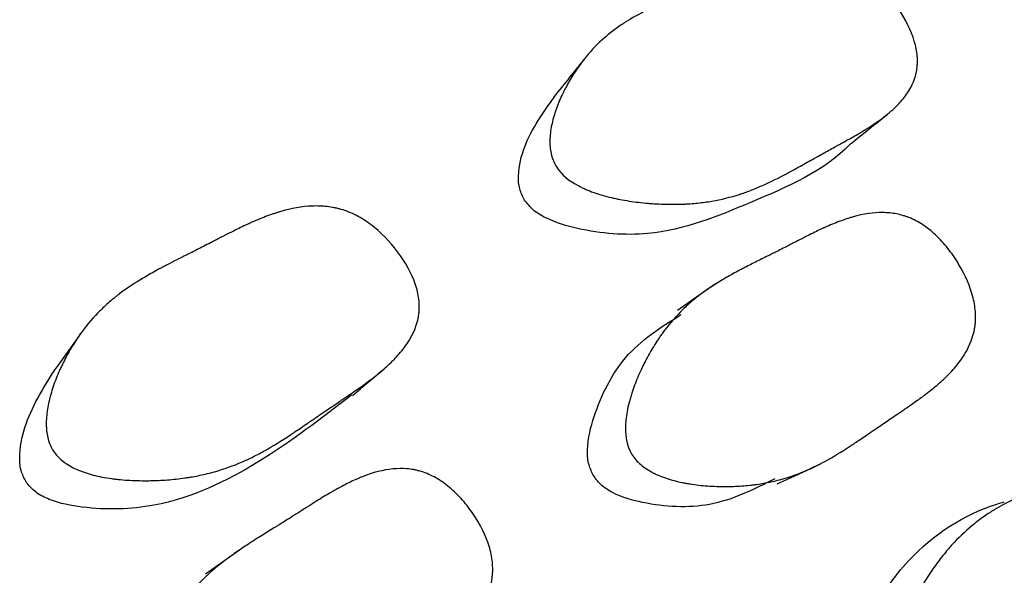
# Model space of a CAD drawing. Units: millimetres. Extents: x 13 to 1473, y 12 to 1043.
# Drawn here: x 80 to 84, y 655 to 658 of the extents above; entities that cross this region are included whole.
import ezdxf

# ---------------------------------------------------------------- set-up
doc = ezdxf.new("R2010")
doc.units = ezdxf.units.MM
doc.header["$LTSCALE"] = 5

msp = doc.modelspace()

# ---------------------------------------------------------------- linework, layer by layer
at = {"color": 7, "linetype": 'Continuous', "lineweight": 25, "flags": 128}
for points in [[(83.0089, 656.4445), (82.9314, 656.3908), (82.854, 656.3371)], [(83.2594, 655.6304), (83.3432, 655.6692), (83.4269, 655.708)], [(81.0694, 655.3614), (81.0005, 655.3123), (80.9316, 655.2632)]]:
    msp.add_lwpolyline(points, dxfattribs=at)
at = {"color": 7, "linetype": 'Continuous', "lineweight": 25}
for points, knots in [([(82.3618, 656.9196), (82.3522, 656.9344), (82.3451, 656.9508), (82.3381, 656.978), (82.3364, 656.9875), (82.3344, 657.0051), (82.3338, 657.0141), (82.3336, 657.042), (82.3355, 657.0616), (82.3412, 657.0927), (82.3435, 657.1033), (82.3478, 657.1196), (82.3494, 657.1251), (82.3528, 657.1363), (82.3548, 657.1427), (82.3631, 657.1673), (82.371, 657.1872), (82.3848, 657.2173), (82.3897, 657.2273), (82.3975, 657.2425), (82.4002, 657.2476), (82.4057, 657.2577), (82.4089, 657.2633), (82.4221, 657.2864), (82.4332, 657.3041), (82.4507, 657.3296), (82.4567, 657.3379), (82.4659, 657.3501), (82.4689, 657.3541), (82.4752, 657.3621), (82.4787, 657.3665), (82.5041, 657.3975), (82.5289, 657.4231), (82.5695, 657.4585), (82.5835, 657.4699), (82.6055, 657.4861), (82.6129, 657.4914), (82.6243, 657.4992), (82.6281, 657.5017), (82.6339, 657.5055), (82.6359, 657.5068), (82.6398, 657.5093), (82.6422, 657.5108), (82.6676, 657.5268), (82.6955, 657.5421), (82.7433, 657.5655), (82.7603, 657.5734), (82.7871, 657.5853), (82.7963, 657.5893), (82.8105, 657.5953), (82.8153, 657.5973), (82.8226, 657.6004), (82.825, 657.6014), (82.8287, 657.6029), (82.8299, 657.6034), (82.8318, 657.6041), (82.8324, 657.6044), (82.8336, 657.6049), (82.8347, 657.6053), (82.8405, 657.6077), (82.8521, 657.6123), (82.8787, 657.6227), (82.889, 657.6268), (82.9068, 657.6337), (82.9131, 657.6361), (82.9231, 657.64), (82.9265, 657.6414), (82.9318, 657.6434), (82.9336, 657.6441), (82.9363, 657.6452), (82.9372, 657.6455), (82.939, 657.6462), (82.9404, 657.6468), (82.9556, 657.6526), (82.9723, 657.6592), (83.0005, 657.6703), (83.0104, 657.6742), (83.026, 657.6804), (83.0313, 657.6825), (83.0422, 657.6869), (83.0473, 657.6889), (83.0782, 657.7012), (83.1004, 657.7098), (83.1299, 657.7209), (83.1391, 657.7242), (83.1519, 657.7288), (83.156, 657.7303), (83.162, 657.7324), (83.1639, 657.733), (83.1668, 657.734), (83.1677, 657.7343), (83.1696, 657.735), (83.17, 657.7351), (83.1936, 657.7431), (83.2148, 657.7495), (83.245, 657.7578), (83.2549, 657.7602), (83.2693, 657.7636), (83.274, 657.7646), (83.281, 657.7661), (83.2833, 657.7666), (83.2879, 657.7676), (83.2896, 657.7679), (83.3381, 657.7772), (83.3812, 657.7803), (83.4419, 657.7765), (83.4615, 657.7739), (83.4899, 657.7679), (83.4992, 657.7655), (83.5129, 657.7614), (83.5174, 657.76), (83.5264, 657.7569), (83.5301, 657.7556), (83.5557, 657.7457), (83.5756, 657.7358), (83.6144, 657.712), (83.6328, 657.6985), (83.6894, 657.6494), (83.7227, 657.6115), (83.7839, 657.5204), (83.8055, 657.4761), (83.8247, 657.4121), (83.8286, 657.3919), (83.831, 657.3624), (83.8312, 657.3527), (83.8306, 657.3383), (83.8302, 657.3335), (83.8292, 657.3241), (83.8285, 657.3187), (83.8224, 657.2829), (83.8098, 657.2521), (83.78, 657.2073), (83.7683, 657.1927), (83.748, 657.171), (83.7408, 657.1638), (83.7293, 657.1532), (83.7254, 657.1497), (83.7193, 657.1444), (83.7172, 657.1426), (83.7131, 657.1391), (83.7105, 657.137), (83.6952, 657.1246), (83.6801, 657.1133), (83.6551, 657.0961), (83.6464, 657.0903), (83.6328, 657.0815), (83.6281, 657.0786), (83.621, 657.0742), (83.6186, 657.0727), (83.615, 657.0705), (83.6138, 657.0697), (83.6113, 657.0682), (83.6096, 657.0672), (83.5961, 657.0591), (83.5808, 657.0502), (83.5537, 657.0349), (83.544, 657.0295), (83.5285, 657.021), (83.5232, 657.018), (83.5149, 657.0135), (83.5121, 657.012), (83.5078, 657.0096), (83.5064, 657.0089), (83.5035, 657.0073), (83.5016, 657.0062), (83.485, 656.9972), (83.4686, 656.9882), (83.4427, 656.9739), (83.4339, 656.969), (83.4203, 656.9614), (83.4157, 656.9589), (83.4065, 656.9537), (83.4022, 656.9513), (83.3763, 656.9367), (83.3578, 656.9264), (83.3336, 656.913), (83.3261, 656.9089), (83.3157, 656.9033), (83.3124, 656.9015), (83.3077, 656.8989), (83.3061, 656.8981), (83.3038, 656.8968), (83.3031, 656.8964), (83.3016, 656.8957), (83.3013, 656.8955), (83.2642, 656.8757), (83.2301, 656.859), (83.1815, 656.8376), (83.1658, 656.8311), (83.1428, 656.8223), (83.1353, 656.8195), (83.1241, 656.8155), (83.1204, 656.8143), (83.1149, 656.8124), (83.1131, 656.8118), (83.1095, 656.8106), (83.1081, 656.8102), (83.0695, 656.7977), (83.0322, 656.7886), (82.9746, 656.7787), (82.9552, 656.776), (82.9256, 656.7729), (82.9157, 656.7721), (82.9007, 656.771), (82.8957, 656.7707), (82.8857, 656.7701), (82.8813, 656.7699), (82.8526, 656.7688), (82.8293, 656.7687), (82.794, 656.7695), (82.7821, 656.77), (82.7641, 656.771), (82.7581, 656.7713), (82.7461, 656.7722), (82.7407, 656.7726), (82.7072, 656.7754), (82.6814, 656.7784), (82.6439, 656.7842), (82.6317, 656.7863), (82.6137, 656.7898), (82.6077, 656.791), (82.5959, 656.7936), (82.5907, 656.7947), (82.5584, 656.8024), (82.5343, 656.8094), (82.5011, 656.8212), (82.4905, 656.8253), (82.4754, 656.8319), (82.4704, 656.8341), (82.4608, 656.8387), (82.4566, 656.8408), (82.4106, 656.865), (82.3809, 656.89), (82.3618, 656.9196)], [0, 0, 0, 0, 0.015625, 0.015625, 0.023438, 0.023438, 0.03125, 0.03125, 0.046875, 0.046875, 0.054688, 0.054688, 0.058594, 0.058594, 0.0625, 0.0625, 0.078125, 0.078125, 0.085938, 0.085938, 0.089844, 0.089844, 0.09375, 0.09375, 0.109375, 0.109375, 0.117188, 0.117188, 0.121094, 0.121094, 0.125, 0.125, 0.15625, 0.15625, 0.171875, 0.171875, 0.179688, 0.179688, 0.183594, 0.183594, 0.185547, 0.185547, 0.1875, 0.1875, 0.21875, 0.21875, 0.234375, 0.234375, 0.242188, 0.242188, 0.246094, 0.246094, 0.248047, 0.248047, 0.249023, 0.249023, 0.249512, 0.249512, 0.25, 0.25, 0.265625, 0.265625, 0.273438, 0.273438, 0.277344, 0.277344, 0.279297, 0.279297, 0.280273, 0.280273, 0.280762, 0.280762, 0.28125, 0.28125, 0.296875, 0.296875, 0.304688, 0.304688, 0.308594, 0.308594, 0.3125, 0.3125, 0.328125, 0.328125, 0.335938, 0.335938, 0.339844, 0.339844, 0.341797, 0.341797, 0.342773, 0.342773, 0.34375, 0.34375, 0.359375, 0.359375, 0.367188, 0.367188, 0.371094, 0.371094, 0.373047, 0.373047, 0.375, 0.375, 0.40625, 0.40625, 0.421875, 0.421875, 0.429688, 0.429688, 0.433594, 0.433594, 0.4375, 0.4375, 0.453125, 0.453125, 0.46875, 0.46875, 0.5, 0.5, 0.53125, 0.53125, 0.546875, 0.546875, 0.554688, 0.554688, 0.558594, 0.558594, 0.5625, 0.5625, 0.59375, 0.59375, 0.609375, 0.609375, 0.617188, 0.617188, 0.621094, 0.621094, 0.623047, 0.623047, 0.625, 0.625, 0.640625, 0.640625, 0.648438, 0.648438, 0.652344, 0.652344, 0.654297, 0.654297, 0.655273, 0.655273, 0.65625, 0.65625, 0.671875, 0.671875, 0.679688, 0.679688, 0.683594, 0.683594, 0.685547, 0.685547, 0.686523, 0.686523, 0.6875, 0.6875, 0.703125, 0.703125, 0.710938, 0.710938, 0.714844, 0.714844, 0.71875, 0.71875, 0.734375, 0.734375, 0.742188, 0.742188, 0.746094, 0.746094, 0.748047, 0.748047, 0.749023, 0.749023, 0.75, 0.75, 0.78125, 0.78125, 0.796875, 0.796875, 0.804688, 0.804688, 0.808594, 0.808594, 0.810547, 0.810547, 0.8125, 0.8125, 0.84375, 0.84375, 0.859375, 0.859375, 0.867188, 0.867188, 0.871094, 0.871094, 0.875, 0.875, 0.890625, 0.890625, 0.898438, 0.898438, 0.902344, 0.902344, 0.90625, 0.90625, 0.921875, 0.921875, 0.929688, 0.929688, 0.933594, 0.933594, 0.9375, 0.9375, 0.953125, 0.953125, 0.960938, 0.960938, 0.964844, 0.964844, 0.96875, 0.96875, 1, 1, 1, 1]), ([(82.4784, 657.3661), (82.457, 657.3395), (82.4143, 657.2862), (82.3715, 657.2331), (82.3501, 657.2065)], [0, 0, 0, 0, 0.500002, 1, 1, 1, 1]), ([(82.2309, 656.7851), (82.2233, 656.8007), (82.2071, 656.8336), (82.2033, 656.9113), (82.238, 657.0482), (82.3069, 657.1434), (82.3534, 657.2076)], [0, 0, 0, 0, 0.0933423, 0.1968143, 0.4582268, 1, 1, 1, 1]), ([(83.5584, 657.0147), (83.583, 657.0345), (83.6323, 657.0742), (83.6817, 657.1139), (83.7065, 657.1337)], [0, 0, 0, 0, 0.500007, 1, 1, 1, 1]), ([(83.5576, 657.0142), (83.5574, 657.014), (83.4496, 656.9023), (83.1665, 656.7831), (82.8028, 656.6297), (82.5007, 656.6521), (82.3413, 656.6983), (82.266, 656.7417), (82.242, 656.7715), (82.2309, 656.7851)], [0, 0, 0, 0, 0.000657, 0.350204, 0.663701, 0.851496, 0.934803, 0.970111, 1, 1, 1, 1]), ([(80.3156, 655.7579), (80.3054, 655.7721), (80.2975, 655.7881), (80.2893, 655.815), (80.2871, 655.8244), (80.2847, 655.8392), (80.2841, 655.8443), (80.2831, 655.8546), (80.2828, 655.8605), (80.2819, 655.8845), (80.2831, 655.9049), (80.2876, 655.9372), (80.2896, 655.9483), (80.2933, 655.9653), (80.2946, 655.9711), (80.2975, 655.9828), (80.2993, 655.9893), (80.3068, 656.0158), (80.3141, 656.0373), (80.3269, 656.0701), (80.3315, 656.0811), (80.3389, 656.0977), (80.3415, 656.1032), (80.3467, 656.1144), (80.3497, 656.1205), (80.3623, 656.1459), (80.373, 656.1656), (80.3899, 656.194), (80.3956, 656.2032), (80.4045, 656.2169), (80.4075, 656.2214), (80.4136, 656.2303), (80.417, 656.2353), (80.4418, 656.2702), (80.4662, 656.2995), (80.5063, 656.3407), (80.5202, 656.3539), (80.542, 656.3732), (80.5494, 656.3795), (80.5608, 656.3887), (80.5646, 656.3918), (80.5704, 656.3963), (80.5723, 656.3978), (80.5762, 656.4009), (80.5786, 656.4027), (80.604, 656.422), (80.632, 656.4408), (80.68, 656.4702), (80.697, 656.4802), (80.724, 656.4954), (80.7333, 656.5005), (80.7476, 656.5082), (80.7524, 656.5108), (80.7597, 656.5147), (80.7622, 656.516), (80.7659, 656.5179), (80.7671, 656.5186), (80.769, 656.5196), (80.7696, 656.5199), (80.7709, 656.5205), (80.7719, 656.5211), (80.778, 656.5243), (80.7899, 656.5304), (80.8166, 656.544), (80.827, 656.5492), (80.8448, 656.5582), (80.8512, 656.5614), (80.8612, 656.5665), (80.8646, 656.5682), (80.8699, 656.5709), (80.8717, 656.5718), (80.8744, 656.5731), (80.8753, 656.5736), (80.8772, 656.5745), (80.8785, 656.5752), (80.8938, 656.5829), (80.9106, 656.5914), (80.939, 656.6059), (80.949, 656.611), (80.9647, 656.6191), (80.9701, 656.6219), (80.9811, 656.6276), (80.9863, 656.6302), (81.0175, 656.6463), (81.0399, 656.6575), (81.0696, 656.6721), (81.0789, 656.6766), (81.0919, 656.6827), (81.0961, 656.6847), (81.1021, 656.6874), (81.104, 656.6883), (81.1069, 656.6897), (81.1079, 656.6901), (81.1097, 656.691), (81.1102, 656.6912), (81.134, 656.7019), (81.1555, 656.7108), (81.1861, 656.7225), (81.1961, 656.7262), (81.2107, 656.7312), (81.2155, 656.7327), (81.2227, 656.735), (81.225, 656.7358), (81.2297, 656.7372), (81.2314, 656.7377), (81.2807, 656.7524), (81.3247, 656.7601), (81.3869, 656.7625), (81.4071, 656.7618), (81.4364, 656.7584), (81.446, 656.7569), (81.4602, 656.7541), (81.4648, 656.753), (81.4741, 656.7508), (81.478, 656.7498), (81.5045, 656.7421), (81.5253, 656.7338), (81.5659, 656.713), (81.5852, 656.7009), (81.6451, 656.6555), (81.6806, 656.6196), (81.7468, 656.5312), (81.7707, 656.4876), (81.7929, 656.4231), (81.7978, 656.4025), (81.8013, 656.3721), (81.8019, 656.3621), (81.8019, 656.3471), (81.8017, 656.3421), (81.8011, 656.3322), (81.8005, 656.3266), (81.7958, 656.2887), (81.7841, 656.2554), (81.7554, 656.2058), (81.744, 656.1893), (81.7241, 656.1646), (81.717, 656.1564), (81.7056, 656.1441), (81.7017, 656.1401), (81.6957, 656.1339), (81.6937, 656.1319), (81.6895, 656.1278), (81.687, 656.1253), (81.6719, 656.1108), (81.6569, 656.0975), (81.6319, 656.0769), (81.6233, 656.07), (81.6096, 656.0594), (81.605, 656.0559), (81.5979, 656.0505), (81.5955, 656.0487), (81.5918, 656.046), (81.5906, 656.0451), (81.5882, 656.0433), (81.5865, 656.0421), (81.5731, 656.0322), (81.5577, 656.0213), (81.5306, 656.0026), (81.5209, 655.9959), (81.5053, 655.9854), (81.4999, 655.9817), (81.4916, 655.9761), (81.4888, 655.9742), (81.4845, 655.9713), (81.4831, 655.9704), (81.4802, 655.9684), (81.4783, 655.9671), (81.4616, 655.956), (81.4451, 655.9448), (81.4192, 655.9272), (81.4104, 655.9212), (81.3968, 655.9119), (81.3922, 655.9087), (81.383, 655.9024), (81.3788, 655.8995), (81.3527, 655.8815), (81.3342, 655.8688), (81.3099, 655.8523), (81.3024, 655.8472), (81.2921, 655.8402), (81.2888, 655.838), (81.284, 655.8349), (81.2825, 655.8338), (81.2802, 655.8323), (81.2795, 655.8318), (81.278, 655.8309), (81.2777, 655.8307), (81.2406, 655.8062), (81.2063, 655.7851), (81.1575, 655.7577), (81.1416, 655.7493), (81.1185, 655.7377), (81.1109, 655.734), (81.0997, 655.7287), (81.0959, 655.727), (81.0904, 655.7245), (81.0886, 655.7237), (81.0849, 655.722), (81.0835, 655.7214), (81.0445, 655.7044), (81.0067, 655.691), (80.9482, 655.6746), (80.9284, 655.6698), (80.8982, 655.6635), (80.8881, 655.6615), (80.8728, 655.6589), (80.8677, 655.658), (80.8575, 655.6564), (80.853, 655.6557), (80.8237, 655.6515), (80.7999, 655.6489), (80.7636, 655.6462), (80.7515, 655.6454), (80.7331, 655.6446), (80.7269, 655.6443), (80.7146, 655.6439), (80.709, 655.6438), (80.6747, 655.6433), (80.6481, 655.6438), (80.6096, 655.6459), (80.597, 655.6469), (80.5784, 655.6486), (80.5722, 655.6493), (80.56, 655.6507), (80.5547, 655.6514), (80.5213, 655.656), (80.4964, 655.6608), (80.462, 655.6697), (80.451, 655.6729), (80.4353, 655.6782), (80.4301, 655.6801), (80.4201, 655.6839), (80.4157, 655.6856), (80.3677, 655.7061), (80.336, 655.7295), (80.3156, 655.7579)], [0, 0, 0, 0, 0.015625, 0.015625, 0.023438, 0.023438, 0.027344, 0.027344, 0.03125, 0.03125, 0.046875, 0.046875, 0.054688, 0.054688, 0.058594, 0.058594, 0.0625, 0.0625, 0.078125, 0.078125, 0.085938, 0.085938, 0.089844, 0.089844, 0.09375, 0.09375, 0.109375, 0.109375, 0.117188, 0.117188, 0.121094, 0.121094, 0.125, 0.125, 0.15625, 0.15625, 0.171875, 0.171875, 0.179688, 0.179688, 0.183594, 0.183594, 0.185547, 0.185547, 0.1875, 0.1875, 0.21875, 0.21875, 0.234375, 0.234375, 0.242188, 0.242188, 0.246094, 0.246094, 0.248047, 0.248047, 0.249023, 0.249023, 0.249512, 0.249512, 0.25, 0.25, 0.265625, 0.265625, 0.273438, 0.273438, 0.277344, 0.277344, 0.279297, 0.279297, 0.280273, 0.280273, 0.280762, 0.280762, 0.28125, 0.28125, 0.296875, 0.296875, 0.304688, 0.304688, 0.308594, 0.308594, 0.3125, 0.3125, 0.328125, 0.328125, 0.335938, 0.335938, 0.339844, 0.339844, 0.341797, 0.341797, 0.342773, 0.342773, 0.34375, 0.34375, 0.359375, 0.359375, 0.367188, 0.367188, 0.371094, 0.371094, 0.373047, 0.373047, 0.375, 0.375, 0.40625, 0.40625, 0.421875, 0.421875, 0.429688, 0.429688, 0.433594, 0.433594, 0.4375, 0.4375, 0.453125, 0.453125, 0.46875, 0.46875, 0.5, 0.5, 0.53125, 0.53125, 0.546875, 0.546875, 0.554688, 0.554688, 0.558594, 0.558594, 0.5625, 0.5625, 0.59375, 0.59375, 0.609375, 0.609375, 0.617188, 0.617188, 0.621094, 0.621094, 0.623047, 0.623047, 0.625, 0.625, 0.640625, 0.640625, 0.648438, 0.648438, 0.652344, 0.652344, 0.654297, 0.654297, 0.655273, 0.655273, 0.65625, 0.65625, 0.671875, 0.671875, 0.679688, 0.679688, 0.683594, 0.683594, 0.685547, 0.685547, 0.686523, 0.686523, 0.6875, 0.6875, 0.703125, 0.703125, 0.710938, 0.710938, 0.714844, 0.714844, 0.71875, 0.71875, 0.734375, 0.734375, 0.742188, 0.742188, 0.746094, 0.746094, 0.748047, 0.748047, 0.749023, 0.749023, 0.75, 0.75, 0.78125, 0.78125, 0.796875, 0.796875, 0.804688, 0.804688, 0.808594, 0.808594, 0.810547, 0.810547, 0.8125, 0.8125, 0.84375, 0.84375, 0.859375, 0.859375, 0.867188, 0.867188, 0.871094, 0.871094, 0.875, 0.875, 0.890625, 0.890625, 0.898438, 0.898438, 0.902344, 0.902344, 0.90625, 0.90625, 0.921875, 0.921875, 0.929688, 0.929688, 0.933594, 0.933594, 0.9375, 0.9375, 0.953125, 0.953125, 0.960938, 0.960938, 0.964844, 0.964844, 0.96875, 0.96875, 1, 1, 1, 1]), ([(82.665, 655.7557), (82.649, 655.7844), (82.6411, 655.8191), (82.6417, 655.8802), (82.644, 655.902), (82.6504, 655.937), (82.6531, 655.9491), (82.6579, 655.9677), (82.6597, 655.974), (82.6624, 655.9835), (82.6634, 655.9868), (82.6654, 655.9932), (82.6666, 655.9971), (82.6744, 656.0213), (82.6825, 656.043), (82.6965, 656.076), (82.7015, 656.0871), (82.7094, 656.1038), (82.7121, 656.1094), (82.7176, 656.1206), (82.7207, 656.1267), (82.734, 656.1522), (82.7451, 656.1718), (82.7625, 656.2001), (82.7684, 656.2093), (82.7774, 656.2228), (82.7804, 656.2273), (82.7866, 656.2361), (82.79, 656.241), (82.815, 656.2755), (82.8393, 656.3041), (82.8787, 656.3441), (82.8924, 656.357), (82.9137, 656.3755), (82.9209, 656.3816), (82.9319, 656.3905), (82.9356, 656.3934), (82.9412, 656.3977), (82.9431, 656.3992), (82.9469, 656.402), (82.9493, 656.4038), (82.9734, 656.4218), (83, 656.4395), (83.0459, 656.467), (83.0622, 656.4764), (83.088, 656.4907), (83.0969, 656.4955), (83.1106, 656.5027), (83.1152, 656.5051), (83.1246, 656.51), (83.13, 656.5128), (83.1507, 656.5234), (83.1675, 656.5319), (83.1927, 656.5445), (83.2012, 656.5487), (83.2139, 656.555), (83.2182, 656.5571), (83.2246, 656.5602), (83.2267, 656.5612), (83.2299, 656.5628), (83.231, 656.5633), (83.2331, 656.5644), (83.2346, 656.5651), (83.2453, 656.5703), (83.2593, 656.5774), (83.2861, 656.591), (83.296, 656.5961), (83.3123, 656.6045), (83.3179, 656.6074), (83.3298, 656.6135), (83.3364, 656.6169), (83.366, 656.6322), (83.3872, 656.6429), (83.4151, 656.6566), (83.4238, 656.6608), (83.4359, 656.6665), (83.4398, 656.6683), (83.4454, 656.6709), (83.4472, 656.6717), (83.4498, 656.6729), (83.4507, 656.6733), (83.4525, 656.6741), (83.4528, 656.6743), (83.4752, 656.6843), (83.4952, 656.6926), (83.5238, 656.7032), (83.5331, 656.7065), (83.5467, 656.711), (83.5512, 656.7124), (83.5578, 656.7144), (83.56, 656.7151), (83.5643, 656.7163), (83.5659, 656.7168), (83.6116, 656.7297), (83.6521, 656.7355), (83.7091, 656.7348), (83.7275, 656.733), (83.7541, 656.728), (83.7628, 656.726), (83.7756, 656.7223), (83.7798, 656.721), (83.7882, 656.7182), (83.7918, 656.7169), (83.8156, 656.7076), (83.8341, 656.698), (83.8703, 656.6744), (83.8874, 656.6608), (83.9225, 656.6275), (83.9391, 656.6093), (83.9704, 656.5698), (83.9848, 656.5489), (84.0269, 656.4786), (84.0465, 656.433), (84.0632, 656.3666), (84.0665, 656.3455), (84.068, 656.3145), (84.068, 656.3042), (84.0671, 656.289), (84.0667, 656.2839), (84.0655, 656.2739), (84.0647, 656.2681), (84.0581, 656.2298), (84.0455, 656.1963), (84.0163, 656.1468), (84.0049, 656.1304), (83.9852, 656.1061), (83.9782, 656.098), (83.9671, 656.0859), (83.9632, 656.0819), (83.9574, 656.0758), (83.9554, 656.0738), (83.9513, 656.0698), (83.9489, 656.0674), (83.9341, 656.0531), (83.9195, 656.0401), (83.8955, 656.0201), (83.8871, 656.0133), (83.874, 656.003), (83.8695, 655.9996), (83.8626, 655.9944), (83.8603, 655.9927), (83.8569, 655.99), (83.8557, 655.9892), (83.8533, 655.9874), (83.8517, 655.9862), (83.8386, 655.9765), (83.8238, 655.966), (83.7978, 655.9479), (83.7885, 655.9415), (83.7737, 655.9314), (83.7686, 655.9279), (83.7607, 655.9226), (83.758, 655.9208), (83.7526, 655.9171), (83.7494, 655.9149), (83.7287, 655.901), (83.7113, 655.8892), (83.687, 655.8726), (83.6791, 655.8672), (83.6639, 655.8568), (83.6525, 655.8489), (83.6237, 655.8292), (83.6067, 655.8176), (83.5847, 655.8027), (83.5779, 655.7982), (83.5686, 655.792), (83.5656, 655.79), (83.5614, 655.7872), (83.56, 655.7863), (83.558, 655.785), (83.5573, 655.7845), (83.556, 655.7837), (83.5558, 655.7835), (83.5205, 655.7605), (83.4878, 655.7407), (83.4411, 655.7152), (83.426, 655.7073), (83.4039, 655.6966), (83.3966, 655.6932), (83.3858, 655.6883), (83.3823, 655.6867), (83.377, 655.6844), (83.3752, 655.6837), (83.3717, 655.6822), (83.3704, 655.6816), (83.3334, 655.6662), (83.2977, 655.6544), (83.2427, 655.6405), (83.2241, 655.6365), (83.1958, 655.6315), (83.1864, 655.63), (83.1721, 655.628), (83.1673, 655.6273), (83.1577, 655.6262), (83.1535, 655.6257), (83.1261, 655.6228), (83.104, 655.6212), (83.0703, 655.6201), (83.0591, 655.6199), (83.042, 655.6199), (83.0364, 655.6199), (83.0249, 655.6201), (83.0198, 655.6202), (82.9881, 655.6212), (82.9636, 655.623), (82.9282, 655.6269), (82.9167, 655.6285), (82.8996, 655.6312), (82.894, 655.6321), (82.8829, 655.6341), (82.8781, 655.6351), (82.8476, 655.6414), (82.825, 655.6475), (82.7939, 655.6582), (82.784, 655.662), (82.7698, 655.6682), (82.7652, 655.6703), (82.7562, 655.6747), (82.7523, 655.6766), (82.7285, 655.6896), (82.7121, 655.7011), (82.6846, 655.7266), (82.6731, 655.7413), (82.665, 655.7557)], [0, 0, 0, 0, 0.03125, 0.03125, 0.046875, 0.046875, 0.054688, 0.054688, 0.058594, 0.058594, 0.060547, 0.060547, 0.0625, 0.0625, 0.078125, 0.078125, 0.085938, 0.085938, 0.089844, 0.089844, 0.09375, 0.09375, 0.109375, 0.109375, 0.117188, 0.117188, 0.121094, 0.121094, 0.125, 0.125, 0.15625, 0.15625, 0.171875, 0.171875, 0.179688, 0.179688, 0.183594, 0.183594, 0.185547, 0.185547, 0.1875, 0.1875, 0.21875, 0.21875, 0.234375, 0.234375, 0.242188, 0.242188, 0.246094, 0.246094, 0.25, 0.25, 0.265625, 0.265625, 0.273438, 0.273438, 0.277344, 0.277344, 0.279297, 0.279297, 0.280273, 0.280273, 0.28125, 0.28125, 0.296875, 0.296875, 0.304688, 0.304688, 0.308594, 0.308594, 0.3125, 0.3125, 0.328125, 0.328125, 0.335938, 0.335938, 0.339844, 0.339844, 0.341797, 0.341797, 0.342773, 0.342773, 0.34375, 0.34375, 0.359375, 0.359375, 0.367188, 0.367188, 0.371094, 0.371094, 0.373047, 0.373047, 0.375, 0.375, 0.40625, 0.40625, 0.421875, 0.421875, 0.429688, 0.429688, 0.433594, 0.433594, 0.4375, 0.4375, 0.453125, 0.453125, 0.46875, 0.46875, 0.484375, 0.484375, 0.5, 0.5, 0.53125, 0.53125, 0.546875, 0.546875, 0.554688, 0.554688, 0.558594, 0.558594, 0.5625, 0.5625, 0.59375, 0.59375, 0.609375, 0.609375, 0.617188, 0.617188, 0.621094, 0.621094, 0.623047, 0.623047, 0.625, 0.625, 0.640625, 0.640625, 0.648438, 0.648438, 0.652344, 0.652344, 0.654297, 0.654297, 0.655273, 0.655273, 0.65625, 0.65625, 0.671875, 0.671875, 0.679688, 0.679688, 0.683594, 0.683594, 0.685547, 0.685547, 0.6875, 0.6875, 0.703125, 0.703125, 0.710938, 0.710938, 0.71875, 0.71875, 0.734375, 0.734375, 0.742188, 0.742188, 0.746094, 0.746094, 0.748047, 0.748047, 0.749023, 0.749023, 0.75, 0.75, 0.78125, 0.78125, 0.796875, 0.796875, 0.804688, 0.804688, 0.808594, 0.808594, 0.810547, 0.810547, 0.8125, 0.8125, 0.84375, 0.84375, 0.859375, 0.859375, 0.867188, 0.867188, 0.871094, 0.871094, 0.875, 0.875, 0.890625, 0.890625, 0.898438, 0.898438, 0.902344, 0.902344, 0.90625, 0.90625, 0.921875, 0.921875, 0.929688, 0.929688, 0.933594, 0.933594, 0.9375, 0.9375, 0.953125, 0.953125, 0.960938, 0.960938, 0.964844, 0.964844, 0.96875, 0.96875, 0.984375, 0.984375, 1, 1, 1, 1]), ([(82.5087, 655.6685), (82.5021, 655.6836), (82.4878, 655.7166), (82.4841, 655.8011), (82.5244, 655.9545), (82.6313, 656.171), (82.7858, 656.2683), (82.8674, 656.3197)], [0, 0, 0, 0, 0.051918, 0.1126006, 0.2761208, 0.6173061, 1, 1, 1, 1]), ([(80.4211, 656.2411), (80.4032, 656.216), (80.3673, 656.1659), (80.3312, 656.1155), (80.3131, 656.0903)], [0, 0, 0, 0, 0.499963, 1, 1, 1, 1]), ([(80.2037, 655.633), (80.1953, 655.6481), (80.177, 655.6813), (80.1705, 655.7618), (80.201, 655.9106), (80.269, 656.0186), (80.3155, 656.0926)], [0, 0, 0, 0, 0.090085, 0.198116, 0.450818, 1, 1, 1, 1]), ([(81.5296, 655.9899), (81.551, 656.0081), (81.5938, 656.0444), (81.6367, 656.0807), (81.6581, 656.0989)], [0, 0, 0, 0, 0.499997, 1, 1, 1, 1]), ([(81.5263, 655.9918), (81.4032, 655.8972), (81.1623, 655.7123), (80.7933, 655.532), (80.4849, 655.5222), (80.3198, 655.5539), (80.2413, 655.5916), (80.2155, 655.62), (80.2037, 655.633)], [0, 0, 0, 0, 0.3354572, 0.6560981, 0.8480621, 0.9332467, 0.9694973, 1, 1, 1, 1]), ([(83.7818, 654.9128), (83.7702, 654.9426), (83.7674, 654.9775), (83.7762, 655.0375), (83.7814, 655.0588), (83.7924, 655.0927), (83.7966, 655.1043), (83.8038, 655.1222), (83.8064, 655.1282), (83.8104, 655.1374), (83.8117, 655.1405), (83.8145, 655.1467), (83.8162, 655.1504), (83.827, 655.1734), (83.8378, 655.194), (83.8558, 655.2251), (83.8621, 655.2355), (83.8719, 655.2512), (83.8753, 655.2565), (83.8822, 655.267), (83.886, 655.2727), (83.9023, 655.2965), (83.9156, 655.3148), (83.936, 655.3409), (83.9429, 655.3494), (83.9534, 655.3618), (83.9569, 655.3659), (83.964, 655.374), (83.968, 655.3785), (83.9965, 655.41), (84.0236, 655.4359), (84.0666, 655.4715), (84.0814, 655.4829), (84.1041, 655.4991), (84.1118, 655.5044), (84.1235, 655.5121), (84.1274, 655.5146), (84.1333, 655.5184), (84.1353, 655.5196), (84.1393, 655.5221), (84.1418, 655.5236), (84.1671, 655.539), (84.1947, 655.5539), (84.242, 655.5766), (84.2587, 655.5843), (84.2852, 655.5959), (84.2943, 655.5998), (84.3083, 655.6057), (84.313, 655.6076), (84.3226, 655.6115), (84.3278, 655.6137), (84.3502, 655.6227), (84.3677, 655.6296), (84.3934, 655.6396), (84.4019, 655.6429), (84.4145, 655.6478), (84.4186, 655.6494), (84.4248, 655.6517), (84.4269, 655.6525), (84.431, 655.6541), (84.4338, 655.6552), (84.4453, 655.6595), (84.4595, 655.6651), (84.4868, 655.6761), (84.4969, 655.6802), (84.5136, 655.6869), (84.5194, 655.6893), (84.5315, 655.6942), (84.5383, 655.6969), (84.5687, 655.7093), (84.5903, 655.7178), (84.6188, 655.7287), (84.6277, 655.732), (84.6399, 655.7365), (84.6438, 655.7379), (84.6495, 655.7399), (84.6513, 655.7406), (84.654, 655.7415), (84.6549, 655.7418), (84.6566, 655.7424), (84.657, 655.7426), (84.6797, 655.7504), (84.6999, 655.7566), (84.7287, 655.7644), (84.738, 655.7668), (84.7515, 655.7699), (84.7559, 655.7709), (84.7625, 655.7722), (84.7647, 655.7727), (84.769, 655.7735), (84.7706, 655.7738), (84.8159, 655.7821), (84.8553, 655.7839), (84.9094, 655.7776), (84.9267, 655.7741), (84.9513, 655.7665), (84.9593, 655.7636), (84.971, 655.7587), (84.9749, 655.7569), (84.9825, 655.7533), (84.9857, 655.7517), (85.007, 655.7401), (85.0234, 655.7287), (85.0546, 655.7016), (85.0691, 655.6864), (85.098, 655.6499), (85.1113, 655.6302), (85.1359, 655.5878), (85.1468, 655.5656), (85.1778, 655.4915), (85.1906, 655.4443), (85.1981, 655.3767), (85.1985, 655.3556), (85.1961, 655.3247), (85.1948, 655.3145), (85.192, 655.2996), (85.1909, 655.2946), (85.1886, 655.2848), (85.1871, 655.2792), (85.1759, 655.242), (85.1596, 655.2102), (85.1255, 655.1644), (85.1125, 655.1495), (85.0906, 655.1275), (85.0829, 655.1203), (85.0708, 655.1096), (85.0666, 655.106), (85.0602, 655.1007), (85.0581, 655.0989), (85.0537, 655.0954), (85.051, 655.0933), (85.0351, 655.0807), (85.0195, 655.0694), (84.994, 655.0522), (84.9851, 655.0465), (84.9712, 655.0377), (84.9665, 655.0348), (84.9593, 655.0304), (84.9569, 655.029), (84.9532, 655.0267), (84.952, 655.026), (84.9495, 655.0245), (84.9478, 655.0235), (84.9341, 655.0154), (84.9185, 655.0065), (84.8914, 654.9915), (84.8817, 654.9862), (84.8662, 654.9777), (84.8609, 654.9749), (84.8527, 654.9704), (84.8499, 654.9689), (84.8456, 654.9667), (84.8442, 654.9659), (84.8414, 654.9644), (84.8394, 654.9633), (84.8097, 654.9474), (84.7758, 654.929), (84.7146, 654.8953), (84.6963, 654.8853), (84.6721, 654.8722), (84.6646, 654.8682), (84.6541, 654.8626), (84.6507, 654.8608), (84.6459, 654.8583), (84.6443, 654.8574), (84.6412, 654.8558), (84.6405, 654.8554), (84.6026, 654.8357), (84.5689, 654.8195), (84.5212, 654.799), (84.5058, 654.7928), (84.4833, 654.7844), (84.476, 654.7817), (84.4651, 654.778), (84.4615, 654.7768), (84.4562, 654.7751), (84.4544, 654.7745), (84.4509, 654.7734), (84.4496, 654.773), (84.4123, 654.7614), (84.3767, 654.7532), (84.3223, 654.7448), (84.304, 654.7426), (84.2763, 654.7404), (84.2671, 654.7398), (84.2531, 654.7392), (84.2485, 654.739), (84.2391, 654.7388), (84.2351, 654.7387), (84.2085, 654.7385), (84.187, 654.739), (84.1546, 654.7411), (84.1438, 654.7419), (84.1274, 654.7435), (84.1219, 654.7441), (84.111, 654.7454), (84.1061, 654.746), (84.0757, 654.75), (84.0523, 654.754), (84.0188, 654.7613), (84.0078, 654.7639), (83.9918, 654.7681), (83.9865, 654.7696), (83.976, 654.7726), (83.9715, 654.774), (83.9429, 654.7831), (83.9219, 654.7912), (83.8933, 654.8047), (83.8842, 654.8094), (83.8713, 654.8168), (83.8672, 654.8193), (83.8591, 654.8245), (83.8556, 654.8268), (83.8343, 654.8418), (83.82, 654.8547), (83.7968, 654.8824), (83.7876, 654.898), (83.7818, 654.9128)], [0, 0, 0, 0, 0.03125, 0.03125, 0.046875, 0.046875, 0.054688, 0.054688, 0.058594, 0.058594, 0.060547, 0.060547, 0.0625, 0.0625, 0.078125, 0.078125, 0.085938, 0.085938, 0.089844, 0.089844, 0.09375, 0.09375, 0.109375, 0.109375, 0.117188, 0.117188, 0.121094, 0.121094, 0.125, 0.125, 0.15625, 0.15625, 0.171875, 0.171875, 0.179688, 0.179688, 0.183594, 0.183594, 0.185547, 0.185547, 0.1875, 0.1875, 0.21875, 0.21875, 0.234375, 0.234375, 0.242188, 0.242188, 0.246094, 0.246094, 0.25, 0.25, 0.265625, 0.265625, 0.273438, 0.273438, 0.277344, 0.277344, 0.279297, 0.279297, 0.28125, 0.28125, 0.296875, 0.296875, 0.304688, 0.304688, 0.308594, 0.308594, 0.3125, 0.3125, 0.328125, 0.328125, 0.335938, 0.335938, 0.339844, 0.339844, 0.341797, 0.341797, 0.342773, 0.342773, 0.34375, 0.34375, 0.359375, 0.359375, 0.367188, 0.367188, 0.371094, 0.371094, 0.373047, 0.373047, 0.375, 0.375, 0.40625, 0.40625, 0.421875, 0.421875, 0.429688, 0.429688, 0.433594, 0.433594, 0.4375, 0.4375, 0.453125, 0.453125, 0.46875, 0.46875, 0.484375, 0.484375, 0.5, 0.5, 0.53125, 0.53125, 0.546875, 0.546875, 0.554688, 0.554688, 0.558594, 0.558594, 0.5625, 0.5625, 0.59375, 0.59375, 0.609375, 0.609375, 0.617188, 0.617188, 0.621094, 0.621094, 0.623047, 0.623047, 0.625, 0.625, 0.640625, 0.640625, 0.648438, 0.648438, 0.652344, 0.652344, 0.654297, 0.654297, 0.655273, 0.655273, 0.65625, 0.65625, 0.671875, 0.671875, 0.679688, 0.679688, 0.683594, 0.683594, 0.685547, 0.685547, 0.686523, 0.686523, 0.6875, 0.6875, 0.71875, 0.71875, 0.734375, 0.734375, 0.742188, 0.742188, 0.746094, 0.746094, 0.748047, 0.748047, 0.75, 0.75, 0.78125, 0.78125, 0.796875, 0.796875, 0.804688, 0.804688, 0.808594, 0.808594, 0.810547, 0.810547, 0.8125, 0.8125, 0.84375, 0.84375, 0.859375, 0.859375, 0.867188, 0.867188, 0.871094, 0.871094, 0.875, 0.875, 0.890625, 0.890625, 0.898438, 0.898438, 0.902344, 0.902344, 0.90625, 0.90625, 0.921875, 0.921875, 0.929688, 0.929688, 0.933594, 0.933594, 0.9375, 0.9375, 0.953125, 0.953125, 0.960938, 0.960938, 0.964844, 0.964844, 0.96875, 0.96875, 0.984375, 0.984375, 1, 1, 1, 1]), ([(80.6886, 654.5742), (80.6708, 654.6019), (80.6611, 654.6366), (80.6588, 654.6992), (80.6601, 654.7218), (80.6651, 654.7583), (80.6673, 654.7709), (80.6714, 654.7905), (80.6728, 654.7971), (80.6753, 654.8073), (80.6761, 654.8107), (80.6778, 654.8175), (80.6789, 654.8216), (80.6858, 654.8472), (80.6931, 654.8704), (80.7059, 654.9057), (80.7104, 654.9176), (80.7177, 654.9356), (80.7203, 654.9416), (80.7254, 654.9537), (80.7284, 654.9603), (80.7408, 654.9879), (80.7512, 655.0092), (80.7677, 655.0401), (80.7733, 655.0502), (80.782, 655.0651), (80.7849, 655.07), (80.7908, 655.0797), (80.7941, 655.0851), (80.8181, 655.1232), (80.8416, 655.1552), (80.8802, 655.2006), (80.8936, 655.2153), (80.9146, 655.2366), (80.9217, 655.2436), (80.9326, 655.254), (80.9363, 655.2574), (80.9418, 655.2625), (80.9437, 655.2641), (80.9474, 655.2675), (80.9497, 655.2696), (80.9736, 655.2907), (81.0001, 655.3118), (81.0458, 655.3451), (81.0621, 655.3564), (81.0879, 655.3739), (81.0968, 655.3798), (81.1105, 655.3888), (81.1151, 655.3918), (81.1244, 655.3978), (81.1298, 655.4012), (81.1506, 655.4144), (81.1674, 655.4249), (81.1927, 655.4407), (81.2012, 655.4459), (81.2139, 655.4537), (81.2182, 655.4564), (81.2246, 655.4603), (81.2267, 655.4616), (81.2299, 655.4635), (81.231, 655.4642), (81.2331, 655.4655), (81.2346, 655.4664), (81.2454, 655.473), (81.2594, 655.4817), (81.2862, 655.4987), (81.2961, 655.505), (81.3124, 655.5154), (81.3181, 655.5191), (81.33, 655.5266), (81.3366, 655.5309), (81.3663, 655.5499), (81.3875, 655.5632), (81.4155, 655.5803), (81.4243, 655.5856), (81.4364, 655.5928), (81.4403, 655.5951), (81.4459, 655.5983), (81.4477, 655.5994), (81.4504, 655.6009), (81.4513, 655.6015), (81.453, 655.6025), (81.4534, 655.6027), (81.4759, 655.6155), (81.496, 655.6262), (81.5249, 655.6403), (81.5343, 655.6447), (81.548, 655.6508), (81.5525, 655.6527), (81.5592, 655.6555), (81.5614, 655.6565), (81.5658, 655.6582), (81.5674, 655.6589), (81.6137, 655.6772), (81.655, 655.6876), (81.7134, 655.6932), (81.7323, 655.6934), (81.7598, 655.6913), (81.7688, 655.6901), (81.7822, 655.6878), (81.7866, 655.6869), (81.7953, 655.6849), (81.799, 655.684), (81.8238, 655.6771), (81.8432, 655.6692), (81.8813, 655.6489), (81.8996, 655.6368), (81.937, 655.6066), (81.9548, 655.5898), (81.9887, 655.5526), (82.0044, 655.5328), (82.0508, 655.4654), (82.073, 655.4208), (82.0932, 655.3546), (82.0976, 655.3334), (82.1006, 655.3018), (82.1011, 655.2913), (82.1009, 655.2756), (82.1006, 655.2704), (82.0999, 655.2599), (82.0993, 655.254), (82.0944, 655.214), (82.083, 655.1782), (82.0554, 655.1243), (82.0444, 655.1063), (82.0254, 655.0791), (82.0186, 655.07), (82.0077, 655.0564), (82.004, 655.0518), (81.9982, 655.045), (81.9963, 655.0427), (81.9923, 655.0382), (81.9899, 655.0354), (81.9755, 655.0191), (81.9611, 655.0042), (81.9374, 654.981), (81.9291, 654.9731), (81.9161, 654.9611), (81.9117, 654.9571), (81.9049, 654.951), (81.9026, 654.949), (81.8991, 654.9459), (81.898, 654.9449), (81.8957, 654.9429), (81.8941, 654.9415), (81.8811, 654.9301), (81.8664, 654.9176), (81.8406, 654.8962), (81.8314, 654.8886), (81.8166, 654.8766), (81.8115, 654.8725), (81.8037, 654.8661), (81.801, 654.864), (81.797, 654.8607), (81.7956, 654.8596), (81.7929, 654.8574), (81.7909, 654.8558), (81.7777, 654.8452), (81.7633, 654.8335), (81.7387, 654.8135), (81.7299, 654.8063), (81.7115, 654.7912), (81.7011, 654.7828), (81.6722, 654.759), (81.6549, 654.7448), (81.6318, 654.7262), (81.6245, 654.7204), (81.6144, 654.7123), (81.6112, 654.7097), (81.6065, 654.706), (81.605, 654.7048), (81.602, 654.7025), (81.6012, 654.7018), (81.5649, 654.6735), (81.5324, 654.6496), (81.4858, 654.6183), (81.4706, 654.6086), (81.4485, 654.5952), (81.4412, 654.5909), (81.4304, 654.5847), (81.4268, 654.5827), (81.4215, 654.5797), (81.4197, 654.5788), (81.4162, 654.5769), (81.4149, 654.5761), (81.3777, 654.5563), (81.3417, 654.5402), (81.2859, 654.5199), (81.2671, 654.5138), (81.2383, 654.5055), (81.2287, 654.5029), (81.2141, 654.4993), (81.2093, 654.4981), (81.1995, 654.4958), (81.1952, 654.4949), (81.1673, 654.4889), (81.1447, 654.4849), (81.1103, 654.48), (81.0987, 654.4785), (81.0813, 654.4766), (81.0754, 654.476), (81.0637, 654.475), (81.0585, 654.4745), (81.0259, 654.4721), (81.0007, 654.4711), (80.9643, 654.4713), (80.9524, 654.4716), (80.9348, 654.4725), (80.929, 654.4729), (80.9175, 654.4737), (80.9125, 654.4741), (80.881, 654.4772), (80.8575, 654.481), (80.8252, 654.4886), (80.8148, 654.4914), (80.8, 654.4962), (80.7952, 654.4978), (80.7858, 654.5013), (80.7817, 654.5029), (80.7567, 654.5136), (80.7394, 654.5236), (80.71, 654.5466), (80.6975, 654.5604), (80.6886, 654.5742)], [0, 0, 0, 0, 0.03125, 0.03125, 0.046875, 0.046875, 0.054688, 0.054688, 0.058594, 0.058594, 0.060547, 0.060547, 0.0625, 0.0625, 0.078125, 0.078125, 0.085938, 0.085938, 0.089844, 0.089844, 0.09375, 0.09375, 0.109375, 0.109375, 0.117188, 0.117188, 0.121094, 0.121094, 0.125, 0.125, 0.15625, 0.15625, 0.171875, 0.171875, 0.179688, 0.179688, 0.183594, 0.183594, 0.185547, 0.185547, 0.1875, 0.1875, 0.21875, 0.21875, 0.234375, 0.234375, 0.242188, 0.242188, 0.246094, 0.246094, 0.25, 0.25, 0.265625, 0.265625, 0.273438, 0.273438, 0.277344, 0.277344, 0.279297, 0.279297, 0.280273, 0.280273, 0.28125, 0.28125, 0.296875, 0.296875, 0.304688, 0.304688, 0.308594, 0.308594, 0.3125, 0.3125, 0.328125, 0.328125, 0.335938, 0.335938, 0.339844, 0.339844, 0.341797, 0.341797, 0.342773, 0.342773, 0.34375, 0.34375, 0.359375, 0.359375, 0.367188, 0.367188, 0.371094, 0.371094, 0.373047, 0.373047, 0.375, 0.375, 0.40625, 0.40625, 0.421875, 0.421875, 0.429688, 0.429688, 0.433594, 0.433594, 0.4375, 0.4375, 0.453125, 0.453125, 0.46875, 0.46875, 0.484375, 0.484375, 0.5, 0.5, 0.53125, 0.53125, 0.546875, 0.546875, 0.554688, 0.554688, 0.558594, 0.558594, 0.5625, 0.5625, 0.59375, 0.59375, 0.609375, 0.609375, 0.617188, 0.617188, 0.621094, 0.621094, 0.623047, 0.623047, 0.625, 0.625, 0.640625, 0.640625, 0.648438, 0.648438, 0.652344, 0.652344, 0.654297, 0.654297, 0.655273, 0.655273, 0.65625, 0.65625, 0.671875, 0.671875, 0.679688, 0.679688, 0.683594, 0.683594, 0.685547, 0.685547, 0.686523, 0.686523, 0.6875, 0.6875, 0.703125, 0.703125, 0.710938, 0.710938, 0.71875, 0.71875, 0.734375, 0.734375, 0.742188, 0.742188, 0.746094, 0.746094, 0.748047, 0.748047, 0.75, 0.75, 0.78125, 0.78125, 0.796875, 0.796875, 0.804688, 0.804688, 0.808594, 0.808594, 0.810547, 0.810547, 0.8125, 0.8125, 0.84375, 0.84375, 0.859375, 0.859375, 0.867188, 0.867188, 0.871094, 0.871094, 0.875, 0.875, 0.890625, 0.890625, 0.898438, 0.898438, 0.902344, 0.902344, 0.90625, 0.90625, 0.921875, 0.921875, 0.929688, 0.929688, 0.933594, 0.933594, 0.9375, 0.9375, 0.953125, 0.953125, 0.960938, 0.960938, 0.964844, 0.964844, 0.96875, 0.96875, 0.984375, 0.984375, 1, 1, 1, 1]), ([(83.2503, 655.6514), (83.1644, 655.6081), (83.0007, 655.5257), (82.7628, 655.5382), (82.6118, 655.5796), (82.5411, 655.6232), (82.5189, 655.6543), (82.5087, 655.6685)], [0, 0, 0, 0, 0.3814589, 0.7271233, 0.880218, 0.9452057, 1, 1, 1, 1]), ([(83.6048, 654.8572), (83.6005, 654.873), (83.5909, 654.9074), (83.5986, 654.9922), (83.6574, 655.1421), (83.8226, 655.3787), (84.0305, 655.5129), (84.1745, 655.5545), (84.1847, 655.5574)], [0, 0, 0, 0, 0.041572, 0.090421, 0.222932, 0.499484, 0.964411, 1, 1, 1, 1])]:
    msp.add_open_spline(points, degree=3, knots=knots, dxfattribs=at)

doc.saveas('drawing.dxf')
